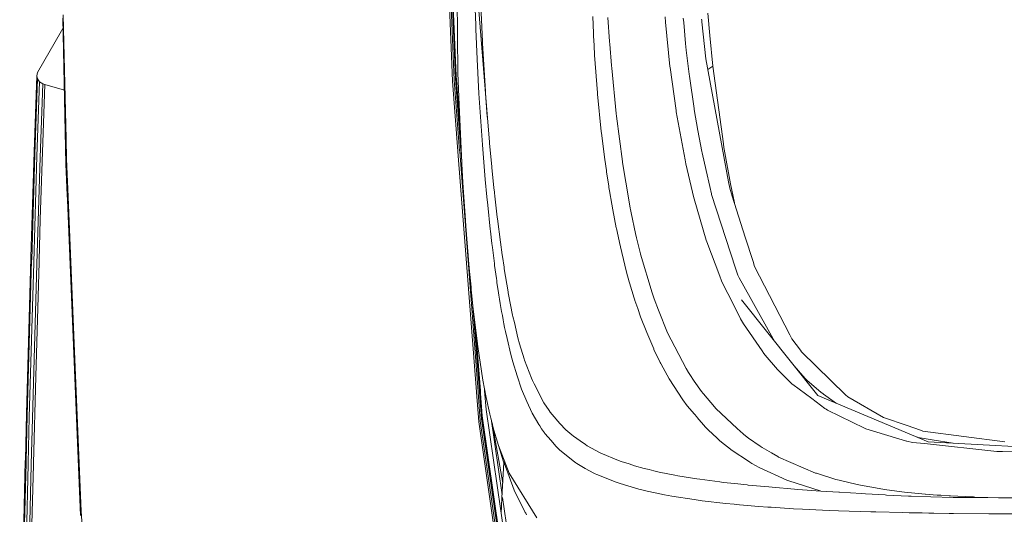
# Model space of a CAD drawing. Units: millimetres. Extents: x -1518 to 1525, y -314 to 4267.
# Drawn here: x -1292 to -1066, y 1337 to 1451 of the extents above; entities that cross this region are included whole.
import ezdxf

# ---------------------------------------------------------------- set-up
doc = ezdxf.new("R2010")
doc.units = ezdxf.units.MM
doc.layers.add('1', color=7, linetype='Continuous', true_color=0xffffff)

msp = doc.modelspace()

# ---------------------------------------------------------------- linework, layer by layer
at = {"layer": '1', "color": 18, "linetype": 'Continuous', "lineweight": 13}
for p, q in [((-1192.634881, 1436.837167), (-1194.108784, 1471.954912)), ((-1192.267001, 1437.089533), (-1193.731606, 1471.992224)), ((-1191.988289, 1437.481612), (-1193.440735, 1472.088307)), ((-1191.830456, 1437.969059), (-1193.273842, 1472.355336)), ((-1191.810906, 1438.110083), (-1193.234265, 1472.019881)), ((-1191.63996, 1459.727257), (-1191.403925, 1438.775986)), ((-1186.881125, 1456.402749), (-1184.631407, 1428.361744)), ((-1186.248124, 1457.455605), (-1185.768425, 1445.988864)), ((-1187.507212, 1455.361694), (-1187.325299, 1449.753016)), ((-1281.518519, 1417.779535), (-1282.253087, 1451.363295)), ((-1281.502545, 1423.564047), (-1282.129347, 1452.147692)), ((-1160.374463, 1451.754183), (-1160.235465, 1447.926253)), ((-1156.910002, 1451.490968), (-1156.54546, 1445.982903)), ((-1143.761218, 1451.691955), (-1143.663704, 1450.412124)), ((-1139.600575, 1451.38976), (-1139.513075, 1450.325817)), ((-1135.397971, 1451.142043), (-1135.372221, 1450.875968)), ((-1133.996546, 1452.509016), (-1133.51804, 1447.340339)), ((-1282.5225, 1448.4106), (-1282.200685, 1448.967565)), ((-1187.286198, 1448.808283), (-1187.325299, 1449.753016)), ((-1186.999381, 1441.887349), (-1187.286198, 1448.808283)), ((-1143.663704, 1450.412124), (-1142.66187, 1440.265268)), ((-1139.513075, 1450.325817), (-1139.067233, 1445.52359)), ((-1135.372221, 1450.875968), (-1135.335982, 1450.5063)), ((-1134.386837, 1441.98963), (-1135.335982, 1450.5063)), ((-1282.5225, 1448.4106), (-1288.063586, 1438.821286)), ((-1160.207808, 1447.289437), (-1160.235465, 1447.926253)), ((-1160.100281, 1445.049971), (-1160.207808, 1447.289437)), ((-1132.784426, 1440.315098), (-1133.51804, 1447.340339)), ((-1185.768425, 1445.988864), (-1185.750544, 1445.638269)), ((-1185.750544, 1445.638269), (-1185.083449, 1434.468359)), ((-1160.100281, 1445.049971), (-1159.976542, 1442.812175)), ((-1156.54546, 1445.982903), (-1156.499445, 1445.339769)), ((-1156.499445, 1445.339769), (-1156.118691, 1440.453738)), ((-1139.067233, 1445.52359), (-1138.904154, 1443.962425)), ((-1186.585724, 1434.001893), (-1186.999381, 1441.887349)), ((-1159.976542, 1442.812175), (-1159.342349, 1434.137911)), ((-1138.904154, 1443.962425), (-1138.26257, 1438.500255)), ((-1134.386837, 1441.98963), (-1129.190743, 1413.670629)), ((-1156.118691, 1440.453738), (-1156.066477, 1439.833969)), ((-1156.066477, 1439.833969), (-1155.038178, 1429.383487)), ((-1142.627299, 1439.975232), (-1142.66187, 1440.265268)), ((-1141.261399, 1430.08551), (-1142.627299, 1439.975232)), ((-1132.784426, 1440.315098), (-1133.94243, 1439.567584)), ((-1130.386889, 1422.419995), (-1132.784426, 1440.315098)), ((-1288.861334, 1420.605749), (-1288.218796, 1438.099116)), ((-1288.687289, 1420.069426), (-1288.04785, 1437.3779)), ((-1288.063586, 1438.821286), (-1288.218796, 1438.099116)), ((-1288.218796, 1438.099116), (-1288.04785, 1437.3779)), ((-1288.04785, 1437.3779), (-1287.569344, 1436.738938)), ((-1191.988289, 1437.481612), (-1190.71728, 1420.864791)), ((-1191.830456, 1437.969059), (-1190.832681, 1424.929906)), ((-1191.810906, 1438.110083), (-1190.880091, 1425.948961)), ((-1191.403925, 1438.775986), (-1191.214859, 1433.144659)), ((-1138.26257, 1438.500255), (-1138.19629, 1437.984675)), ((-1137.126267, 1430.557698), (-1138.19629, 1437.984675)), ((-1288.204968, 1419.606894), (-1287.569344, 1436.738938)), ((-1287.569344, 1436.738938), (-1286.837876, 1436.254233)), ((-1287.468731, 1419.267505), (-1286.837876, 1436.254233)), ((-1287.429869, 1405.049533), (-1286.346495, 1436.071485)), ((-1286.837876, 1436.254233), (-1286.346495, 1436.071485)), ((-1286.346495, 1436.071485), (-1281.891003, 1434.809169)), ((-1192.634881, 1436.837167), (-1191.404402, 1420.743316)), ((-1192.267001, 1437.089533), (-1191.020548, 1420.790762)), ((-1190.429747, 1416.269034), (-1191.214859, 1433.144659)), ((-1186.585724, 1434.001893), (-1185.789406, 1422.178)), ((-1185.083449, 1434.468359), (-1185.05007, 1433.985084)), ((-1185.05007, 1433.985084), (-1184.657633, 1428.693503)), ((-1159.316123, 1433.838457), (-1159.342349, 1434.137911)), ((-1159.316123, 1433.838457), (-1158.442795, 1425.255865)), ((-1137.092888, 1430.34789), (-1137.126267, 1430.557698)), ((-1184.631407, 1428.361744), (-1184.657633, 1428.693503)), ((-1184.173644, 1422.912091), (-1184.631407, 1428.361744)), ((-1155.038178, 1429.383487), (-1154.967844, 1428.763241)), ((-1154.967844, 1428.763241), (-1153.613865, 1418.390721)), ((-1141.261399, 1430.08551), (-1141.220391, 1429.82623)), ((-1140.317976, 1424.890369), (-1141.220391, 1429.82623)), ((-1136.22123, 1425.512284), (-1137.092888, 1430.34789)), ((-1158.442795, 1425.255865), (-1158.399165, 1424.881309)), ((-1158.399165, 1424.881309), (-1157.604754, 1418.801755)), ((-1140.317976, 1424.890369), (-1139.193118, 1418.736428)), ((-1135.351956, 1420.690268), (-1136.22123, 1425.512284)), ((-1281.402409, 1418.997735), (-1281.502545, 1423.564047)), ((-1185.469687, 1418.186039), (-1185.789406, 1422.178)), ((-1184.173644, 1422.912091), (-1184.144795, 1422.587603)), ((-1184.144795, 1422.587603), (-1183.629811, 1417.126387)), ((-1130.386889, 1422.419995), (-1130.24956, 1421.568602)), ((-1130.194724, 1421.228379), (-1130.24956, 1421.568602)), ((-1288.861334, 1420.605749), (-1289.564908, 1396.331042)), ((-1288.687289, 1420.069426), (-1289.398253, 1395.737618)), ((-1288.204968, 1419.606894), (-1288.922131, 1395.207852)), ((-1288.190901, 1394.790858), (-1287.468731, 1419.267505)), ((-1191.404402, 1420.743316), (-1191.396058, 1420.635313)), ((-1187.171996, 1365.392655), (-1191.396058, 1420.635313)), ((-1191.020548, 1420.790762), (-1191.008389, 1420.630783)), ((-1186.78695, 1365.424961), (-1191.008389, 1420.630783)), ((-1190.71728, 1420.864791), (-1190.702498, 1420.671076)), ((-1190.702498, 1420.671076), (-1190.529038, 1418.40324)), ((-1135.351956, 1420.690268), (-1135.291636, 1420.393437)), ((-1134.361218, 1416.308051), (-1135.291636, 1420.393437)), ((-1130.194724, 1421.228379), (-1128.778279, 1413.239688)), ((-1281.518519, 1417.779535), (-1281.221449, 1410.58597)), ((-1281.039059, 1410.263628), (-1281.402409, 1418.997735)), ((-1185.127556, 1414.245933), (-1185.469687, 1418.186039)), ((-1183.629811, 1417.126387), (-1183.615029, 1416.977376)), ((-1183.124602, 1412.295312), (-1183.615029, 1416.977376)), ((-1157.276213, 1416.288346), (-1157.604754, 1418.801755)), ((-1153.613865, 1418.390721), (-1153.572857, 1418.115586)), ((-1153.572857, 1418.115586), (-1152.029335, 1409.058541)), ((-1139.005721, 1417.846888), (-1139.193118, 1418.736428)), ((-1137.46649, 1411.273688), (-1139.005721, 1417.846888)), ((-1190.171778, 1412.271708), (-1190.429747, 1416.269034)), ((-1157.234251, 1416.001409), (-1157.276213, 1416.288346)), ((-1156.730473, 1412.706226), (-1157.234251, 1416.001409)), ((-1133.520186, 1412.61515), (-1134.361213, 1416.308027)), ((-1185.127556, 1414.245933), (-1184.754908, 1410.267442)), ((-1156.730473, 1412.706226), (-1156.684697, 1412.407488)), ((-1133.140147, 1410.946101), (-1133.520186, 1412.61515)), ((-1128.925622, 1412.225217), (-1129.190743, 1413.670629)), ((-1128.778279, 1413.239688), (-1127.855656, 1408.856978)), ((-1281.221449, 1410.58597), (-1281.177819, 1409.530371)), ((-1281.039059, 1410.263628), (-1279.556572, 1374.627918)), ((-1189.694464, 1404.880375), (-1190.171778, 1412.271708)), ((-1184.754908, 1410.267442), (-1184.551299, 1408.310026)), ((-1183.124602, 1412.295312), (-1183.024466, 1411.338061)), ((-1183.003724, 1411.150903), (-1183.024466, 1411.338061)), ((-1182.921946, 1410.413235), (-1183.003724, 1411.150903)), ((-1182.356656, 1405.548543), (-1182.921946, 1410.413235)), ((-1156.684697, 1412.407488), (-1156.555235, 1411.604851)), ((-1156.036675, 1408.541888), (-1156.555235, 1411.604851)), ((-1137.162507, 1409.976214), (-1137.46649, 1411.273688)), ((-1133.140147, 1410.946101), (-1133.090794, 1410.752386)), ((-1127.569497, 1393.844098), (-1133.090794, 1410.752386)), ((-1128.350556, 1410.415143), (-1128.925622, 1412.225217)), ((-1125.351965, 1400.974244), (-1128.350556, 1410.415143)), ((-1278.177559, 1336.871952), (-1281.177819, 1409.530371)), ((-1184.551299, 1408.310026), (-1183.981478, 1402.830809)), ((-1156.036675, 1408.541888), (-1155.804932, 1407.245249)), ((-1152.029335, 1409.058541), (-1151.780665, 1407.599896)), ((-1137.110531, 1409.774393), (-1137.162507, 1409.976214)), ((-1134.328902, 1400.244921), (-1137.110531, 1409.774393)), ((-1155.804932, 1407.245249), (-1155.013859, 1403.120726)), ((-1151.722014, 1407.298416), (-1151.780665, 1407.599896)), ((-1151.561797, 1406.537145), (-1151.722014, 1407.298416)), ((-1151.561797, 1406.537145), (-1150.566399, 1401.808947)), ((-1287.429869, 1405.049533), (-1287.700474, 1395.590037)), ((-1189.694464, 1404.880375), (-1189.594567, 1403.520435)), ((-1188.804448, 1393.822163), (-1189.594567, 1403.520435)), ((-1182.312071, 1405.180424), (-1182.356656, 1405.548543)), ((-1182.312071, 1405.180424), (-1181.622803, 1399.76868)), ((-1183.927834, 1402.349204), (-1183.981478, 1402.830809)), ((-1183.597863, 1399.478763), (-1183.927834, 1402.349204)), ((-1154.976428, 1402.936548), (-1155.013859, 1403.120726)), ((-1154.828846, 1402.242035), (-1154.976428, 1402.936548)), ((-1154.298127, 1399.744242), (-1154.828846, 1402.242035)), ((-1150.566399, 1401.808947), (-1150.342047, 1400.830597)), ((-1183.494389, 1398.608536), (-1183.597863, 1399.478763)), ((-1181.227028, 1396.890491), (-1181.622803, 1399.76868)), ((-1154.061377, 1398.693889), (-1154.298127, 1399.744242)), ((-1150.342047, 1400.830597), (-1149.443924, 1397.153348)), ((-1134.328902, 1400.244921), (-1134.21613, 1399.903983)), ((-1131.219447, 1391.984075), (-1134.21613, 1399.903983)), ((-1125.351965, 1400.974244), (-1123.571217, 1395.367712)), ((-1183.029234, 1394.880027), (-1183.494389, 1398.608536)), ((-1181.166947, 1396.467537), (-1181.227028, 1396.890491)), ((-1154.061377, 1398.693889), (-1153.052628, 1394.530743)), ((-1149.443924, 1397.153348), (-1149.409115, 1397.018284)), ((-1149.409115, 1397.018284), (-1146.761715, 1388.146013)), ((-1290.606797, 1360.397786), (-1289.570391, 1396.149606)), ((-1290.443957, 1359.946817), (-1289.40326, 1395.559877)), ((-1289.970219, 1359.558553), (-1288.926661, 1395.054072)), ((-1289.570391, 1396.149606), (-1289.564908, 1396.331042)), ((-1289.40326, 1395.559877), (-1289.398253, 1395.737618)), ((-1289.238989, 1359.273642), (-1288.194001, 1394.689173)), ((-1288.926661, 1395.054072), (-1288.922131, 1395.207852)), ((-1288.463652, 1368.899196), (-1287.711442, 1395.204872)), ((-1288.194001, 1394.689173), (-1288.190901, 1394.790858)), ((-1287.711442, 1395.204872), (-1287.700474, 1395.590037)), ((-1182.973683, 1394.454688), (-1183.029234, 1394.880027)), ((-1182.973683, 1394.454688), (-1182.56861, 1391.470283)), ((-1180.808604, 1394.030541), (-1181.166947, 1396.467537)), ((-1153.052628, 1394.530743), (-1152.618706, 1392.931193)), ((-1123.202145, 1394.206136), (-1123.571217, 1395.367712)), ((-1188.398421, 1389.428943), (-1188.804448, 1393.822163)), ((-1180.747569, 1393.629283), (-1180.808604, 1394.030541)), ((-1180.747569, 1393.629283), (-1179.8895, 1388.406605)), ((-1152.00597, 1390.673012), (-1152.618706, 1392.931193)), ((-1127.03234, 1392.199486), (-1127.569497, 1393.844098)), ((-1127.03234, 1392.199486), (-1126.765788, 1391.564459)), ((-1123.202145, 1394.206136), (-1115.080893, 1378.471226)), ((-1182.503045, 1391.006321), (-1182.56861, 1391.470283)), ((-1182.503045, 1391.006321), (-1182.436764, 1390.544385)), ((-1182.078898, 1388.165683), (-1182.436764, 1390.544385)), ((-1152.00597, 1390.673012), (-1151.94422, 1390.458077)), ((-1150.86633, 1386.909813), (-1151.94422, 1390.458077)), ((-1130.814135, 1390.913337), (-1131.219447, 1391.984075)), ((-1130.814135, 1390.913337), (-1130.568087, 1390.346617)), ((-1128.17198, 1385.576218), (-1130.568087, 1390.346617)), ((-1124.263823, 1387.091488), (-1126.765788, 1391.564459)), ((-1188.342154, 1388.850063), (-1188.398421, 1389.428943)), ((-1188.342154, 1388.850063), (-1188.277066, 1388.208359)), ((-1187.956154, 1385.050267), (-1188.277066, 1388.208359)), ((-1182.078898, 1388.165683), (-1181.995451, 1387.609929)), ((-1181.922257, 1387.147635), (-1181.995451, 1387.609929)), ((-1179.8895, 1388.406605), (-1179.836333, 1388.109416)), ((-1179.76886, 1387.732953), (-1179.836333, 1388.109416)), ((-1178.833544, 1382.975429), (-1179.76886, 1387.732953)), ((-1146.761715, 1388.146013), (-1146.474898, 1387.18459)), ((-1188.044351, 1385.918216), (-1186.48082, 1365.476459)), ((-1181.848586, 1386.687368), (-1181.922257, 1387.147635)), ((-1181.688368, 1385.70866), (-1181.848586, 1386.687368)), ((-1181.526721, 1384.752363), (-1181.688368, 1385.70866)), ((-1150.86633, 1386.909813), (-1150.729954, 1386.485904)), ((-1150.703013, 1386.405319), (-1150.729954, 1386.485904)), ((-1150.06882, 1384.504527), (-1150.703013, 1386.405319)), ((-1146.474898, 1387.18459), (-1146.317303, 1386.730045)), ((-1146.317303, 1386.730045), (-1145.283043, 1384.119719)), ((-1126.45036, 1382.148594), (-1128.17198, 1385.576218)), ((-1108.706772, 1364.530772), (-1126.240075, 1386.514515)), ((-1118.544326, 1376.865371), (-1124.263823, 1387.091488)), ((-1187.956154, 1385.050267), (-1187.892735, 1384.457797)), ((-1187.892735, 1384.457797), (-1186.932623, 1376.39913)), ((-1181.364119, 1383.81955), (-1181.526721, 1384.752363)), ((-1181.200325, 1382.909149), (-1181.364119, 1383.81955)), ((-1150.06882, 1384.504527), (-1149.40387, 1382.622212)), ((-1143.223822, 1378.923148), (-1145.283043, 1384.119719)), ((-1186.28794, 1365.541428), (-1187.453193, 1380.768514)), ((-1181.024373, 1381.963342), (-1181.200325, 1382.909149)), ((-1180.846274, 1381.035894), (-1181.024373, 1381.963342)), ((-1180.665553, 1380.126327), (-1180.846274, 1381.035894)), ((-1178.833544, 1382.975429), (-1178.776324, 1382.709593)), ((-1178.437531, 1381.287307), (-1178.776324, 1382.709593)), ((-1178.437531, 1381.287307), (-1177.607358, 1377.802223)), ((-1149.40387, 1382.622212), (-1148.014843, 1379.004449)), ((-1125.785649, 1381.017894), (-1126.45036, 1382.148594)), ((-1121.506274, 1374.788135), (-1125.785649, 1381.017894)), ((-1187.365769, 1380.03472), (-1186.257899, 1365.560383)), ((-1180.665553, 1380.126327), (-1180.482686, 1379.235119)), ((-1180.482686, 1379.235119), (-1180.103123, 1377.60219)), ((-1148.014843, 1379.004449), (-1146.395981, 1375.241846)), ((-1143.223822, 1378.923148), (-1138.936579, 1370.710462)), ((-1114.620507, 1377.579421), (-1115.080893, 1378.471226)), ((-1186.932623, 1376.39913), (-1186.855137, 1375.818461)), ((-1180.103123, 1377.60219), (-1179.249346, 1373.927325)), ((-1177.607358, 1377.802223), (-1177.232325, 1376.42023)), ((-1176.182091, 1372.964352), (-1177.232325, 1376.42023)), ((-1112.687647, 1374.916524), (-1114.620507, 1377.579421)), ((-1278.027594, 1337.871045), (-1279.556572, 1374.627918)), ((-1186.855137, 1375.818461), (-1185.661852, 1368.049473)), ((-1146.395981, 1375.241846), (-1146.336377, 1375.118345)), ((-1146.336377, 1375.118345), (-1144.897997, 1372.13251)), ((-1121.506274, 1374.788135), (-1121.078312, 1374.164909)), ((-1120.782673, 1373.792976), (-1121.078312, 1374.164909)), ((-1112.406552, 1374.528974), (-1112.687647, 1374.916524)), ((-1102.286637, 1364.695638), (-1112.406552, 1374.528974)), ((-1179.030716, 1373.097986), (-1179.249346, 1373.927325)), ((-1178.808749, 1372.284979), (-1179.030716, 1373.097986)), ((-1177.826703, 1369.009465), (-1178.808749, 1372.284979)), ((-1176.074564, 1372.641414), (-1176.182091, 1372.964352)), ((-1176.074564, 1372.641414), (-1174.530566, 1368.529767)), ((-1144.767106, 1371.876806), (-1144.897997, 1372.13251)), ((-1144.767106, 1371.876806), (-1144.697011, 1371.739477)), ((-1144.697011, 1371.739477), (-1143.304169, 1369.160146)), ((-1120.782673, 1373.792976), (-1117.969573, 1370.534152)), ((-1138.381064, 1369.820088), (-1138.936579, 1370.710462)), ((-1138.381064, 1369.820088), (-1138.087332, 1369.349331)), ((-1117.969573, 1370.534152), (-1116.053164, 1368.572086)), ((-1114.13277, 1371.334039), (-1111.575902, 1368.430346)), ((-1289.003432, 1348.934978), (-1288.463652, 1368.899196)), ((-1185.661852, 1368.049473), (-1185.299456, 1366.06583)), ((-1176.764786, 1365.967959), (-1177.826703, 1369.009465)), ((-1174.530566, 1368.529767), (-1174.296916, 1367.983311)), ((-1173.884928, 1367.186278), (-1174.296916, 1367.983311)), ((-1171.628296, 1362.819284), (-1173.884928, 1367.186278)), ((-1143.304169, 1369.160146), (-1142.846644, 1368.364185)), ((-1142.846644, 1368.364185), (-1139.743865, 1363.55111)), ((-1138.087332, 1369.349331), (-1137.096941, 1367.84777)), ((-1137.096941, 1367.84777), (-1135.393918, 1365.470141)), ((-1114.544213, 1367.15731), (-1116.053164, 1368.572086)), ((-1114.544213, 1367.15731), (-1114.441931, 1367.065281)), ((-1111.089289, 1367.968649), (-1111.575902, 1368.430346)), ((-1111.089289, 1367.968649), (-1108.016312, 1365.311235)), ((-1187.171996, 1365.392655), (-1187.162936, 1365.274876)), ((-1186.639369, 1358.425468), (-1187.162936, 1365.274876)), ((-1186.78695, 1365.424961), (-1186.773598, 1365.250438)), ((-1186.273396, 1358.70859), (-1186.773598, 1365.250438)), ((-1186.48082, 1365.476459), (-1186.464608, 1365.264863)), ((-1186.464608, 1365.264863), (-1185.99683, 1359.148949)), ((-1186.28794, 1365.541428), (-1186.28341, 1365.480989)), ((-1186.28341, 1365.480989), (-1185.840666, 1359.696478)), ((-1186.257899, 1365.560383), (-1186.214507, 1364.993185)), ((-1185.821354, 1359.854907), (-1186.214507, 1364.993185)), ((-1185.326424, 1366.213445), (-1185.289443, 1365.730733)), ((-1185.299456, 1366.06583), (-1184.905827, 1364.058107)), ((-1185.289443, 1365.730733), (-1185.276806, 1365.567893)), ((-1185.276806, 1365.567893), (-1184.948742, 1361.284822)), ((-1175.594866, 1363.10479), (-1176.764786, 1365.967959)), ((-1135.393918, 1365.470141), (-1135.005057, 1364.961118)), ((-1134.954035, 1364.89448), (-1135.005057, 1364.961118)), ((-1134.954035, 1364.89448), (-1132.439911, 1361.868948)), ((-1110.058844, 1363.79537), (-1114.441931, 1367.065281)), ((-1107.455552, 1364.870876), (-1108.016312, 1365.311235)), ((-1184.905827, 1364.058107), (-1184.061825, 1360.202163)), ((-1175.594866, 1363.10479), (-1174.312413, 1360.444397)), ((-1171.628296, 1362.819284), (-1170.465052, 1361.062616)), ((-1139.743865, 1363.55111), (-1138.673365, 1362.09783)), ((-1107.040465, 1361.543626), (-1110.058844, 1363.79537)), ((-1083.286107, 1353.843421), (-1108.706772, 1364.530772)), ((-1107.455552, 1364.870876), (-1107.39094, 1364.819974)), ((-1104.902327, 1363.050431), (-1107.39094, 1364.819974)), ((-1104.492433, 1362.75898), (-1104.902327, 1363.050431)), ((-1101.762354, 1364.186257), (-1102.286637, 1364.695638)), ((-1093.558371, 1359.47451), (-1101.762354, 1364.186257)), ((-1290.606797, 1360.397786), (-1290.856183, 1349.750966)), ((-1184.948742, 1361.284822), (-1177.938759, 1313.004583)), ((-1174.312413, 1360.444397), (-1172.79011, 1357.804269)), ((-1170.465052, 1361.062616), (-1170.201838, 1360.697955)), ((-1169.753373, 1360.156029), (-1170.201838, 1360.697955)), ((-1138.673365, 1362.09783), (-1137.049258, 1360.20574)), ((-1132.093012, 1361.484021), (-1132.439911, 1361.868948)), ((-1127.211186, 1356.934462), (-1132.093012, 1361.484021)), ((-1107.040465, 1361.543626), (-1106.76676, 1361.33942)), ((-1106.76676, 1361.33942), (-1106.42916, 1361.133784)), ((-1106.42916, 1361.133784), (-1097.949564, 1356.963009)), ((-1290.443957, 1359.946817), (-1290.694296, 1349.324673)), ((-1289.970219, 1359.558553), (-1290.221751, 1348.95131)), ((-1289.238989, 1359.273642), (-1289.491951, 1348.661155)), ((-1186.639369, 1358.425468), (-1180.125773, 1313.004464)), ((-1186.273396, 1358.70859), (-1179.713309, 1313.004464)), ((-1185.99683, 1359.148949), (-1179.360926, 1313.004464)), ((-1185.840666, 1359.696478), (-1179.108441, 1313.004583)), ((-1185.821354, 1359.854907), (-1179.060996, 1313.004583)), ((-1184.061825, 1360.202163), (-1183.122218, 1356.544822)), ((-1183.792058, 1359.152119), (-1181.254817, 1341.689851)), ((-1183.550151, 1358.210518), (-1181.106585, 1344.313662)), ((-1169.753373, 1360.156029), (-1167.997658, 1358.034343)), ((-1136.50548, 1359.572153), (-1137.049258, 1360.20574)), ((-1136.390984, 1359.438747), (-1136.505464, 1359.572134)), ((-1136.390984, 1359.438747), (-1134.481251, 1357.213825)), ((-1088.139117, 1357.589334), (-1093.558371, 1359.47451)), ((-1183.122218, 1356.544822), (-1182.064831, 1353.036255)), ((-1172.606289, 1357.516974), (-1172.79011, 1357.804269)), ((-1172.606289, 1357.516974), (-1172.183812, 1356.87992)), ((-1172.183812, 1356.87992), (-1171.48596, 1355.898947)), ((-1171.48596, 1355.898947), (-1171.402752, 1355.782002)), ((-1167.997658, 1358.034343), (-1166.600287, 1356.642097)), ((-1166.600287, 1356.642097), (-1165.211737, 1355.43558)), ((-1134.481251, 1357.213825), (-1133.854926, 1356.579155)), ((-1133.854926, 1356.579155), (-1131.828606, 1354.672641)), ((-1125.840247, 1355.656832), (-1127.211124, 1356.934405)), ((-1097.642243, 1356.843323), (-1097.949564, 1356.963009)), ((-1088.272154, 1354.030818), (-1097.642243, 1356.843323)), ((-1085.068524, 1356.521219), (-1088.139117, 1357.589334)), ((-1084.539473, 1356.337041), (-1085.068524, 1356.521219)), ((-1065.720618, 1353.874534), (-1084.539473, 1356.337041)), ((-1170.009911, 1354.143709), (-1171.402752, 1355.782002)), ((-1168.921769, 1352.863878), (-1170.009911, 1354.143709)), ((-1165.211737, 1355.43558), (-1164.81334, 1355.11741)), ((-1163.327515, 1354.077786), (-1164.81334, 1355.11741)), ((-1163.327515, 1354.077786), (-1162.105858, 1353.223056)), ((-1131.19036, 1354.11486), (-1131.828606, 1354.672641)), ((-1131.19036, 1354.11486), (-1128.347933, 1351.849407)), ((-1125.709593, 1355.53512), (-1125.840247, 1355.656832)), ((-1125.709593, 1355.53512), (-1124.642193, 1354.718536)), ((-1121.927559, 1352.828354), (-1124.642193, 1354.718536)), ((-1088.215172, 1354.013652), (-1088.272154, 1354.030818)), ((-1088.215172, 1354.013652), (-1086.877882, 1353.726596)), ((-1084.136307, 1353.43191), (-1086.877882, 1353.726596)), ((-1085.948526, 1354.962755), (-1085.601628, 1354.882568)), ((-1082.386792, 1354.346246), (-1085.601628, 1354.882568)), ((-1045.96597, 1351.846069), (-1083.286107, 1353.843421)), ((-1082.386792, 1354.346246), (-1077.524973, 1353.535088)), ((-1182.064831, 1353.036255), (-1179.616988, 1346.611232)), ((-1180.90421, 1349.283189), (-1182.064831, 1353.036255)), ((-1168.921769, 1352.863878), (-1168.00338, 1351.961106)), ((-1168.00338, 1351.961106), (-1164.598286, 1349.220127)), ((-1162.105858, 1353.223056), (-1161.68052, 1352.961868)), ((-1161.68052, 1352.961868), (-1158.680022, 1351.33943)), ((-1158.680022, 1351.33943), (-1158.2008, 1351.111144)), ((-1128.347933, 1351.849407), (-1124.600708, 1349.38547)), ((-1121.927559, 1352.828354), (-1121.474564, 1352.536887)), ((-1121.474564, 1352.536887), (-1119.360745, 1351.303071)), ((-1084.136307, 1353.43191), (-1067.519963, 1351.646394)), ((-1067.434847, 1351.643294), (-1067.519963, 1351.646394)), ((-1066.201508, 1351.599544), (-1067.434847, 1351.643294)), ((-1066.201508, 1351.599544), (-1056.871951, 1351.425499)), ((-1292.153418, 1294.382542), (-1290.863097, 1349.452943)), ((-1290.863097, 1349.452943), (-1290.856183, 1349.750966)), ((-1290.701449, 1349.020451), (-1290.694296, 1349.324673)), ((-1180.836231, 1349.099139), (-1181.292117, 1341.029614)), ((-1180.801928, 1349.006265), (-1180.90421, 1349.283189)), ((-1164.32935, 1349.037021), (-1164.598286, 1349.220127)), ((-1158.2008, 1351.111144), (-1154.9142, 1349.726409)), ((-1154.9142, 1349.726409), (-1153.900206, 1349.354714)), ((-1153.900206, 1349.354714), (-1152.063429, 1348.758906)), ((-1124.314368, 1349.197119), (-1124.600708, 1349.38547)), ((-1123.814642, 1348.868698), (-1124.314368, 1349.197119)), ((-1117.901623, 1350.451201), (-1119.360745, 1351.303071)), ((-1117.901623, 1350.451201), (-1117.708504, 1350.348681)), ((-1117.708504, 1350.348681), (-1109.182894, 1346.66118)), ((-1290.701449, 1349.020451), (-1292.011797, 1293.446511)), ((-1290.228188, 1348.675698), (-1291.555941, 1292.700022)), ((-1290.836394, 1292.232603), (-1289.49672, 1348.457664)), ((-1290.228188, 1348.675698), (-1290.221751, 1348.95131)), ((-1289.581835, 1327.546448), (-1289.014161, 1348.540395)), ((-1289.49672, 1348.457664), (-1289.491951, 1348.661155)), ((-1289.014161, 1348.540395), (-1289.003432, 1348.934978)), ((-1178.48593, 1342.729419), (-1180.801928, 1349.006265)), ((-1164.05803, 1348.8563), (-1164.32935, 1349.037021)), ((-1164.05803, 1348.8563), (-1162.160695, 1347.698182)), ((-1162.160695, 1347.698182), (-1160.137713, 1346.635908)), ((-1152.063429, 1348.758906), (-1150.79695, 1348.347872)), ((-1150.79695, 1348.347872), (-1148.581088, 1347.730368)), ((-1147.447884, 1347.450227), (-1148.581088, 1347.730368)), ((-1146.3359, 1347.175211), (-1147.447884, 1347.450227)), ((-1146.3359, 1347.175211), (-1145.11472, 1346.899003)), ((-1145.11472, 1346.899003), (-1141.552508, 1346.179336)), ((-1123.814642, 1348.868698), (-1122.16264, 1347.944587)), ((-1122.16264, 1347.944587), (-1115.766108, 1345.010132)), ((-1179.616988, 1346.611232), (-1173.294842, 1336.343974)), ((-1159.826338, 1346.485823), (-1160.137713, 1346.635908)), ((-1159.512579, 1346.337885), (-1159.826338, 1346.485823)), ((-1159.512579, 1346.337885), (-1155.065596, 1344.544977)), ((-1155.065596, 1344.544977), (-1154.366314, 1344.307035)), ((-1141.552508, 1346.179336), (-1140.890181, 1346.057862)), ((-1140.890181, 1346.057862), (-1136.487067, 1345.33152)), ((-1136.487067, 1345.33152), (-1135.807335, 1345.231026)), ((-1135.807335, 1345.231026), (-1131.183445, 1344.612926)), ((-1130.463898, 1344.526261), (-1131.183445, 1344.612926)), ((-1127.748787, 1344.228119), (-1130.463898, 1344.526261)), ((-1115.364134, 1344.855279), (-1115.766108, 1345.010132)), ((-1115.364134, 1344.855279), (-1108.127177, 1342.564315)), ((-1109.100163, 1346.632451), (-1109.182894, 1346.66118)), ((-1109.003365, 1346.602529), (-1109.100163, 1346.632451)), ((-1104.499161, 1345.208734), (-1109.003365, 1346.602529)), ((-1104.499161, 1345.208734), (-1103.752673, 1345.00739)), ((-1099.62064, 1344.024152), (-1103.752673, 1345.00739)), ((-1175.943911, 1337.621778), (-1178.48593, 1342.729419)), ((-1154.366314, 1344.307035), (-1154.136479, 1344.240516)), ((-1149.816811, 1342.99168), (-1154.136479, 1344.240516)), ((-1149.816811, 1342.99168), (-1149.391711, 1342.868775)), ((-1148.60636, 1342.675775), (-1149.391711, 1342.868775)), ((-1148.60636, 1342.675775), (-1143.910706, 1341.66941)), ((-1127.748787, 1344.228119), (-1125.654995, 1343.998164)), ((-1125.654995, 1343.998164), (-1124.879897, 1343.920082)), ((-1124.879897, 1343.920082), (-1124.668419, 1343.900293)), ((-1119.930089, 1343.457669), (-1124.668419, 1343.900293)), ((-1119.930089, 1343.457669), (-1119.146883, 1343.389481)), ((-1119.146883, 1343.389481), (-1114.035666, 1342.969149)), ((-1114.035666, 1342.969149), (-1113.256037, 1342.908591)), ((-1113.256037, 1342.908591), (-1107.996523, 1342.522949)), ((-1107.996523, 1342.522949), (-1108.127177, 1342.564315)), ((-1107.996523, 1342.522949), (-1103.841126, 1342.244834)), ((-1099.278748, 1343.95203), (-1099.62064, 1344.024152)), ((-1099.278748, 1343.95203), (-1098.828614, 1343.86906)), ((-1094.566643, 1343.083948), (-1098.828614, 1343.86906)), ((-1094.566643, 1343.083948), (-1093.3097, 1342.888802)), ((-1089.352667, 1342.360944), (-1093.3097, 1342.888802)), ((-1088.746846, 1342.290729), (-1089.352667, 1342.360944)), ((-1088.737547, 1342.289776), (-1088.746846, 1342.290729)), ((-1083.988011, 1341.822594), (-1088.737547, 1342.289776)), ((-1181.459727, 1337.254737), (-1181.293786, 1340.995878)), ((-1181.292117, 1341.029614), (-1181.293786, 1340.995878)), ((-1181.157226, 1341.018197), (-1177.08689, 1313.004583)), ((-1142.229378, 1341.361254), (-1143.910706, 1341.66941)), ((-1142.229378, 1341.361254), (-1137.119114, 1340.555638)), ((-1137.119114, 1340.555638), (-1135.295928, 1340.308398)), ((-1135.295928, 1340.308398), (-1129.834235, 1339.668363)), ((-1103.694737, 1342.235416), (-1103.841126, 1342.244834)), ((-1103.694737, 1342.235416), (-1098.643124, 1341.923088)), ((-1098.643124, 1341.923088), (-1097.705901, 1341.868252)), ((-1093.224585, 1341.616601), (-1097.705901, 1341.868252)), ((-1092.904866, 1341.599673), (-1093.224585, 1341.616601)), ((-1092.904866, 1341.599673), (-1087.856114, 1341.358274)), ((-1087.735713, 1341.353387), (-1087.856114, 1341.358274)), ((-1087.202609, 1341.331452), (-1087.735713, 1341.353387)), ((-1087.202609, 1341.331452), (-1082.719147, 1341.177553)), ((-1083.988011, 1341.822594), (-1083.883584, 1341.813892)), ((-1081.251204, 1341.612071), (-1083.883584, 1341.813892)), ((-1082.719147, 1341.177553), (-1077.558577, 1341.062754)), ((-1081.251204, 1341.612071), (-1080.424368, 1341.555566)), ((-1078.481257, 1341.434687), (-1080.424368, 1341.555566)), ((-1078.481257, 1341.434687), (-1078.140318, 1341.415018)), ((-1078.140318, 1341.415018), (-1074.826539, 1341.256469)), ((-1077.558577, 1341.062754), (-1072.306693, 1341.002315)), ((-1072.855294, 1341.162056), (-1074.826539, 1341.256469)), ((-1072.855294, 1341.162056), (-1072.574914, 1341.151088)), ((-1070.005, 1341.060847), (-1072.574914, 1341.151088)), ((-1072.306693, 1341.002315), (-1067.131341, 1340.980977)), ((-1070.005, 1341.060847), (-1069.555104, 1341.0469)), ((-1067.131341, 1340.980977), (-1069.555104, 1341.0469)), ((-1067.131341, 1340.980977), (-1058.099806, 1340.975732)), ((-1278.027594, 1337.871045), (-1276.8417, 1320.043892)), ((-1129.834235, 1339.668363), (-1127.923548, 1339.47584)), ((-1127.923548, 1339.47584), (-1126.655877, 1339.36581)), ((-1126.655877, 1339.36581), (-1122.199833, 1338.978976)), ((-1122.199833, 1338.978976), (-1120.192587, 1338.829607)), ((-1119.426072, 1338.780612), (-1120.192587, 1338.829607)), ((-1119.426072, 1338.780612), (-1114.24166, 1338.449687)), ((-1112.177432, 1338.33763), (-1114.24166, 1338.449687)), ((-1106.033862, 1338.05427), (-1112.177432, 1338.33763)), ((-1106.033862, 1338.05427), (-1103.89334, 1337.971181)), ((-1103.89334, 1337.971181), (-1096.456826, 1337.734908)), ((-1096.456826, 1337.734908), (-1095.341504, 1337.705582)), ((-1175.943911, 1337.621778), (-1175.831616, 1337.429613)), ((-1175.625384, 1337.076038), (-1175.831616, 1337.429613)), ((-1095.341504, 1337.705582), (-1089.1307, 1337.568134)), ((-1089.1307, 1337.568134), (-1087.702096, 1337.536544)), ((-1087.702096, 1337.536544), (-1086.51787, 1337.514371)), ((-1084.718049, 1337.483376), (-1086.51787, 1337.514371)), ((-1084.718049, 1337.483376), (-1083.170474, 1337.456673)), ((-1083.170474, 1337.456673), (-1082.013905, 1337.438315)), ((-1078.492701, 1337.386936), (-1082.013905, 1337.438315)), ((-1078.492701, 1337.386936), (-1077.455819, 1337.373465)), ((-1077.455819, 1337.373465), (-1069.37772, 1337.301701)), ((-1068.193495, 1337.295741), (-1069.37772, 1337.301701)), ((-1068.193495, 1337.295741), (-1063.815892, 1337.283462))]:
    msp.add_line(p, q, dxfattribs=at)

doc.saveas('drawing.dxf')
